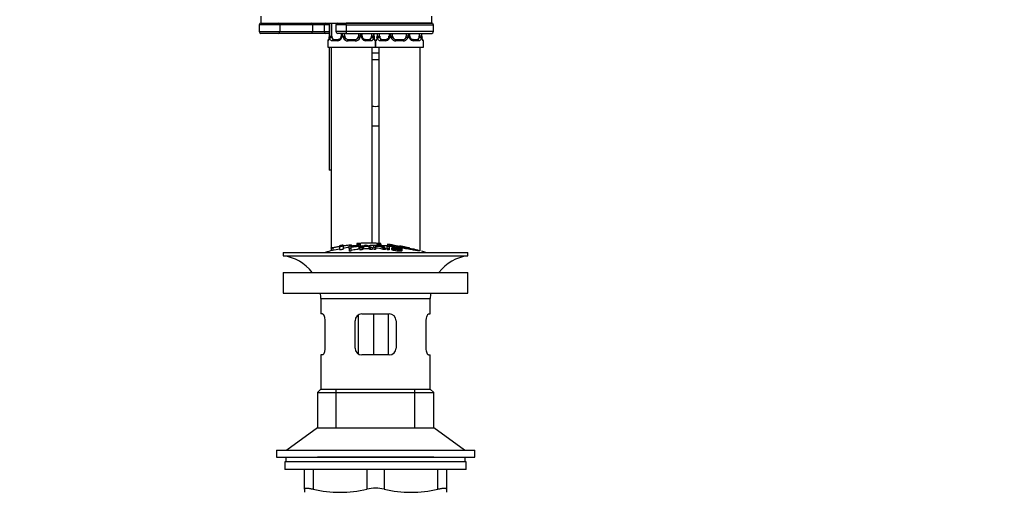
# Paper-space layout 'Layout1' of a CAD drawing. Units: millimetres. Extents: x 0 to 1361, y 0 to 2372.
# Drawn here: x 610 to 898, y 1458 to 1596 of the extents above; entities that cross this region are included whole.
import ezdxf
from ezdxf import colors
from ezdxf.entities.mleader import LeaderData, LeaderLine
from ezdxf.math import Vec2, Vec3

# ---------------------------------------------------------------- set-up
doc = ezdxf.new("R2010")
doc.units = ezdxf.units.MM
doc.layers.add('DV1_Défaut', color=7, linetype='Continuous')
doc.layers.add('Défaut', color=7, linetype='Continuous')

# ---------------------------------------------------------------- blocks, each defined once
blk = doc.blocks.new('_DOT')
at = {"color": 0}
blk.add_line((0, 0), (-1, 0), dxfattribs=at)
at = {"color": 0, "const_width": 0.333}
blk.add_lwpolyline([(-0.1665, 0, 1), (0.1665, 0, 1)], format="xyb", close=True, dxfattribs=at)
blk = doc.blocks.new('SE')
at = {"layer": 'DV1_Défaut', "color": 7, "linetype": 'Continuous'}
for p, q in [((680.72, 1597.35), (680.72, 1595.35)), ((730.72, 1595.35), (730.72, 1597.35)), ((686.28, 1594.85), (680.28, 1594.85)), ((680.28, 1594.85), (680.28, 1592.85)), ((680.28, 1592.85), (686.28, 1592.85)), ((680.72, 1595.35), (730.72, 1595.35)), ((686.28, 1594.85), (686.28, 1592.85)), ((695.84, 1594.85), (686.28, 1594.85)), ((686.28, 1592.85), (695.84, 1592.85)), ((695.84, 1594.85), (695.84, 1592.85)), ((699.22, 1594.85), (695.84, 1594.85)), ((695.84, 1592.85), (699.22, 1592.85)), ((700.75, 1594.85), (699.22, 1594.85)), ((699.22, 1594.85), (699.22, 1592.85)), ((699.22, 1592.85), (700.75, 1592.85)), ((700.75, 1595.35), (700.75, 1591.55)), ((700.78, 1595.35), (700.78, 1591.55)), ((700.89, 1591.55), (700.89, 1595.35)), ((701.5, 1591.55), (701.5, 1595.35)), ((705.72, 1594.85), (702.72, 1594.85)), ((702.72, 1594.85), (702.72, 1592.85)), ((705.72, 1592.85), (702.72, 1592.85)), ((730.72, 1595.35), (705.72, 1595.35)), ((705.72, 1594.85), (705.72, 1595.35)), ((705.72, 1594.85), (705.72, 1592.85)), ((705.72, 1594.85), (731.22, 1594.85)), ((731.22, 1592.85), (705.72, 1592.85)), ((705.72, 1592.85), (705.72, 1592.35)), ((731.22, 1592.85), (731.22, 1594.85)), ((685.78, 1592.35), (680.78, 1592.35)), ((695.59, 1592.35), (685.78, 1592.35)), ((699.72, 1592.35), (695.59, 1592.35)), ((700.75, 1592.35), (699.72, 1592.35)), ((700.38, 1590.15), (700.3, 1590.15)), ((700.3, 1590.15), (700.3, 1588.35)), ((700.72, 1592.35), (700.72, 1591.2)), ((700.74, 1591.55), (700.74, 1591.35)), ((700.75, 1591.55), (700.78, 1591.55)), ((700.89, 1591.55), (701.5, 1591.55)), ((703.15, 1590.15), (701.66, 1590.15)), ((701.98, 1590.55), (703.39, 1590.55)), ((705.72, 1592.35), (703.22, 1592.35)), ((704.24, 1592.35), (704.24, 1591.55)), ((704.48, 1591.55), (704.24, 1591.55)), ((704.48, 1592.35), (704.48, 1591.55)), ((704.76, 1591.55), (704.76, 1592.35)), ((704.76, 1591.55), (705.3, 1591.55)), ((705.3, 1591.55), (705.3, 1592.35)), ((705.72, 1592.35), (730.72, 1592.35)), ((708.36, 1590.15), (706.24, 1590.15)), ((706.3, 1590.55), (708.3, 1590.55)), ((709.3, 1592.35), (709.3, 1591.55)), ((709.84, 1591.55), (709.3, 1591.55)), ((709.84, 1592.35), (709.84, 1591.55)), ((710.11, 1591.55), (710.11, 1592.35)), ((710.11, 1591.55), (710.35, 1591.55)), ((710.35, 1591.55), (710.35, 1592.35)), ((711.2, 1590.55), (712.62, 1590.55)), ((712.94, 1590.15), (711.44, 1590.15)), ((713.1, 1592.35), (713.1, 1591.55)), ((713.71, 1591.55), (713.1, 1591.55)), ((713.71, 1592.35), (713.71, 1591.55)), ((713.82, 1591.55), (713.82, 1592.35)), ((713.85, 1591.55), (713.82, 1591.55)), ((713.85, 1591.55), (713.85, 1592.35)), ((714.22, 1590.15), (714.3, 1590.15)), ((714.3, 1588.35), (714.3, 1590.15)), ((714.3, 1590.15), (714.3, 1588.35)), ((714.3, 1590.15), (714.3, 1588.35)), ((714.3, 1590.15), (714.38, 1590.15)), ((714.3, 1590.15), (714.3, 1588.35)), ((714.3, 1590.15), (714.3, 1588.35)), ((714.3, 1590.15), (714.3, 1588.35)), ((714.74, 1591.55), (714.74, 1591.35)), ((714.75, 1592.35), (714.75, 1591.55)), ((714.75, 1591.55), (714.78, 1591.55)), ((714.78, 1592.35), (714.78, 1591.55)), ((714.89, 1591.55), (714.89, 1592.35)), ((714.89, 1591.55), (715.5, 1591.55)), ((715.5, 1591.55), (715.5, 1592.35)), ((717.15, 1590.15), (715.66, 1590.15)), ((715.98, 1590.55), (717.39, 1590.55)), ((718.24, 1592.35), (718.24, 1591.55)), ((718.48, 1591.55), (718.24, 1591.55)), ((718.48, 1592.35), (718.48, 1591.55)), ((718.76, 1591.55), (718.76, 1592.35)), ((718.76, 1591.55), (719.3, 1591.55)), ((719.3, 1591.55), (719.3, 1592.35)), ((722.36, 1590.15), (720.24, 1590.15)), ((720.3, 1590.55), (722.3, 1590.55)), ((723.3, 1592.35), (723.3, 1591.55)), ((723.84, 1591.55), (723.3, 1591.55)), ((723.84, 1592.35), (723.84, 1591.55)), ((724.11, 1591.55), (724.11, 1592.35)), ((724.11, 1591.55), (724.35, 1591.55)), ((724.35, 1591.55), (724.35, 1592.35)), ((725.2, 1590.55), (726.62, 1590.55)), ((726.94, 1590.15), (725.44, 1590.15)), ((727.1, 1592.35), (727.1, 1591.55)), ((727.71, 1591.55), (727.1, 1591.55)), ((727.71, 1592.35), (727.71, 1591.55)), ((727.82, 1591.55), (727.82, 1592.35)), ((727.85, 1591.55), (727.82, 1591.55)), ((727.85, 1591.55), (727.85, 1592.35)), ((728.22, 1590.15), (728.3, 1590.15)), ((728.3, 1588.35), (728.3, 1590.15)), ((700.3, 1588.35), (714.3, 1588.35)), ((700.72, 1588.35), (700.72, 1552.35)), ((701.3, 1588.35), (701.3, 1529.52)), ((713.3, 1530.96), (713.3, 1588.35)), ((714.3, 1588.35), (728.3, 1588.35)), ((715.3, 1588.35), (715.3, 1530.86)), ((727.3, 1528.7), (727.3, 1588.35)), ((713.3, 1586.62), (715.3, 1586.62)), ((715.3, 1584.62), (713.3, 1584.62)), ((713.3, 1565.26), (715.3, 1565.26)), ((701.3, 1552.35), (700.72, 1552.35)), ((701.3, 1529.52), (701.3, 1528.7)), ((701.8, 1529.67), (701.8, 1528.82)), ((703.8, 1530.21), (703.8, 1530.01)), ((703.8, 1530.01), (703.8, 1529.06)), ((704.8, 1530.17), (704.8, 1530.37)), ((704.8, 1530.17), (704.8, 1529.24)), ((706.54, 1529.38), (706.54, 1530.08)), ((706.54, 1529.38), (706.54, 1528.57)), ((706.8, 1530.47), (706.8, 1530.11)), ((707.05, 1530.07), (707.05, 1529.84)), ((707.05, 1529.76), (707.05, 1529.44)), ((707.05, 1529.44), (707.05, 1528.64)), ((707.3, 1530.16), (707.3, 1530.48)), ((708.8, 1530.83), (708.8, 1530.61)), ((708.8, 1530.61), (708.8, 1530.28)), ((709.49, 1529.41), (709.49, 1530.16)), ((709.72, 1529.64), (711.21, 1530.4)), ((709.72, 1529.64), (709.72, 1528.93)), ((709.8, 1530.89), (709.8, 1530.67)), ((709.8, 1530.67), (709.8, 1529.88)), ((710.69, 1529.93), (710.26, 1529.67)), ((710.26, 1529.67), (710.26, 1528.98)), ((710.69, 1529.93), (710.69, 1529.24)), ((711.47, 1530.35), (711.47, 1530.03)), ((711.76, 1530.41), (713.34, 1529.7)), ((712.31, 1529.95), (712.31, 1529.32)), ((712.76, 1529.71), (712.31, 1529.95)), ((712.76, 1529.71), (712.76, 1529.11)), ((713.34, 1529.7), (713.34, 1529.12)), ((713.76, 1529.69), (713.76, 1530.39)), ((713.76, 1529.69), (713.76, 1529.13)), ((714.27, 1530.31), (714.27, 1530.1)), ((714.27, 1530.02), (714.27, 1529.67)), ((714.27, 1529.67), (714.27, 1529.13)), ((714.8, 1530.67), (714.8, 1530.89)), ((714.8, 1530.67), (714.8, 1530.34)), ((715.8, 1530.61), (715.8, 1530.83)), ((715.8, 1530.61), (715.8, 1530.29)), ((716.52, 1529.53), (716.52, 1529.08)), ((716.85, 1529.61), (716.85, 1530.04)), ((717.16, 1529.47), (717.16, 1529.05)), ((717.74, 1529.42), (717.74, 1530.12)), ((717.74, 1529.42), (717.74, 1529.02)), ((717.8, 1530.63), (717.8, 1530.14)), ((718.25, 1530.06), (718.25, 1529.36)), ((718.25, 1529.36), (718.25, 1528.98)), ((718.98, 1529.52), (718.98, 1529.17)), ((718.98, 1529.52), (719.46, 1529.47)), ((719.12, 1529.79), (719.12, 1529.51)), ((721.3, 1530.12), (721.3, 1529.98)), ((721.45, 1529.41), (721.45, 1529.28)), ((721.94, 1529.32), (721.45, 1529.41)), ((721.8, 1530.02), (721.8, 1529.88)), ((723.8, 1529.6), (723.8, 1529.46)), ((724.3, 1529.36), (724.3, 1529.49)), ((687.3, 1528.25), (741.3, 1528.25)), ((687.3, 1528.25), (687.3, 1527.25)), ((687.3, 1527.25), (741.3, 1527.25)), ((721.94, 1529.32), (721.94, 1529.1)), ((722.05, 1528.78), (722.05, 1529)), ((725.3, 1529.24), (725.3, 1529.15)), ((725.8, 1529.11), (725.8, 1529.03)), ((741.3, 1527.25), (741.3, 1528.25)), ((687.3, 1522.35), (741.3, 1522.35)), ((687.3, 1522.35), (687.3, 1516.35)), ((695.75, 1522.35), (732.85, 1522.35)), ((741.3, 1516.35), (741.3, 1522.35)), ((687.3, 1516.35), (741.3, 1516.35)), ((698.3, 1514.75), (730.3, 1514.75)), ((698.3, 1514.75), (698.3, 1510.25)), ((730.3, 1510.25), (730.3, 1514.75)), ((698.81, 1510.25), (698.3, 1510.25)), ((709.2, 1509.91), (709.2, 1498.61)), ((710.3, 1510.25), (718.3, 1510.25)), ((713.74, 1510.25), (713.74, 1498.25)), ((718.01, 1510.25), (718.01, 1498.25)), ((729.79, 1510.25), (730.3, 1510.25)), ((699.47, 1508.25), (699.47, 1500.25)), ((708.3, 1500.25), (708.3, 1508.25)), ((720.3, 1508.25), (720.3, 1500.25)), ((729.13, 1500.25), (729.13, 1508.25)), ((698.81, 1498.25), (698.3, 1498.25)), ((698.3, 1498.25), (698.3, 1488.25)), ((718.3, 1498.25), (710.3, 1498.25)), ((729.79, 1498.25), (730.3, 1498.25)), ((730.3, 1488.25), (730.3, 1498.25)), ((698.3, 1488.25), (697.3, 1487.25)), ((697.3, 1487.25), (731.3, 1487.25)), ((697.3, 1487.25), (697.3, 1476.9)), ((698.3, 1488.25), (730.3, 1488.25)), ((702.8, 1476.9), (702.8, 1488.25)), ((725.8, 1476.9), (725.8, 1488.25)), ((731.3, 1487.25), (730.3, 1488.25)), ((731.3, 1476.9), (731.3, 1487.25)), ((697.3, 1476.9), (688.3, 1470.35)), ((697.3, 1476.9), (731.3, 1476.9)), ((740.3, 1470.35), (731.3, 1476.9)), ((685.3, 1470.35), (743.3, 1470.35)), ((685.3, 1470.35), (685.3, 1468.35)), ((743.3, 1468.35), (743.3, 1470.35)), ((685.3, 1468.35), (743.3, 1468.35)), ((740.8, 1466.95), (687.8, 1466.95)), ((687.8, 1466.95), (687.8, 1464.75)), ((688.05, 1468.35), (688.05, 1466.95)), ((731.3, 1468.35), (697.3, 1468.35)), ((731.3, 1466.95), (697.3, 1466.95)), ((740.55, 1466.95), (740.55, 1468.35)), ((740.8, 1464.75), (740.8, 1466.95)), ((740.8, 1464.75), (687.8, 1464.75)), ((693.55, 1458.99), (693.55, 1464.75)), ((696.05, 1464.75), (696.05, 1458.99)), ((711.8, 1458.99), (711.8, 1464.75)), ((716.8, 1464.75), (716.8, 1458.99)), ((732.55, 1458.99), (732.55, 1464.75)), ((735.05, 1464.75), (735.05, 1458.99)), ((693.55, 1458.99), (693.55, 1458.04)), ((735.05, 1458.99), (735.05, 1458.04))]:
    blk.add_line(p, q, dxfattribs=at)
for centre, radius, start, end in [((680.78, 1594.85), 0.5, 90, 180), ((680.78, 1592.85), 0.5, 180, 270), ((699.72, 1594.85), 0.5, 90, 180), ((699.72, 1592.85), 0.5, 180, 270), ((703.22, 1594.85), 0.5, 90, 180), ((703.22, 1592.85), 0.5, 180, 270), ((730.72, 1594.85), 0.5, 0, 90), ((730.72, 1592.85), 0.5, 270, 0), ((700.7, 1590.15), 0.4, 109.7643, 180), ((695.04, 1591.86), 5.72, 351.5415, 354.8877), ((697.43, 1591.55), 3.35, 349.7304, 0.1284), ((703.66, 1591.54), 2.78, 179.628, 192.1955), ((703.09, 1591.54), 1.39, 272.6748, 334.853), ((703.53, 1591.48), 0.704, 329.8288, 6.3688), ((703.11, 1591.55), 1.38, 334.0799, 0.1199), ((706.09, 1591.55), 1.34, 179.817, 206.6505), ((706.22, 1591.65), 1.49, 207.8747, 270.7097), ((706.3, 1591.55), 1, 180, 205.5833), ((706.3, 1591.55), 1, 205.5833, 270), ((708.3, 1591.55), 1, 270, 334.4167), ((708.38, 1591.65), 1.49, 269.2905, 332.1251), ((708.3, 1591.55), 1, 334.4167, 0), ((708.5, 1591.55), 1.34, 333.3511, 0.1815), ((711.49, 1591.55), 1.38, 179.8791, 205.9211), ((711.5, 1591.54), 1.39, 205.1473, 267.3249), ((711, 1591.46), 0.645, 171.6947, 211.6739), ((711.28, 1591.44), 0.89, 201.1725, 264.8914), ((710.93, 1591.54), 2.78, 347.8078, 0.3687), ((717.17, 1591.55), 3.35, 179.8705, 190.2708), ((716.24, 1591.46), 2.39, 177.8328, 190.6999), ((713.9, 1590.15), 0.4, 0, 70.7042), ((714.7, 1590.15), 0.4, 109.7643, 180), ((709.04, 1591.86), 5.72, 351.5415, 354.8877), ((711.43, 1591.55), 3.35, 349.7304, 0.1284), ((717.66, 1591.54), 2.78, 179.628, 192.1955), ((717.09, 1591.54), 1.39, 272.6748, 334.853), ((717.53, 1591.48), 0.704, 329.8288, 6.3688), ((717.11, 1591.55), 1.38, 334.0799, 0.1199), ((720.09, 1591.55), 1.34, 179.817, 206.6505), ((720.22, 1591.65), 1.49, 207.8747, 270.7097), ((720.3, 1591.55), 1, 180, 205.5833), ((720.3, 1591.55), 1, 205.5833, 270), ((722.3, 1591.55), 1, 270, 334.4167), ((722.38, 1591.65), 1.49, 269.2905, 332.1251), ((722.3, 1591.55), 1, 334.4167, 0), ((722.5, 1591.55), 1.34, 333.3511, 0.1815), ((725.49, 1591.55), 1.38, 179.8791, 205.9211), ((725.5, 1591.54), 1.39, 205.1473, 267.3249), ((725, 1591.46), 0.645, 171.6947, 211.6739), ((725.28, 1591.44), 0.89, 201.1725, 264.8914), ((724.93, 1591.54), 2.78, 347.8078, 0.3687), ((731.17, 1591.55), 3.35, 179.8705, 190.2708), ((730.24, 1591.46), 2.39, 177.8328, 190.6999), ((727.9, 1590.15), 0.4, 0, 70.7042), ((714.3, 1584.16), 13.17, 265.6004, 274.404), ((713.02, 1476.03), 54.96, 98.6067, 99.6621), ((703.85, 1532.87), 2.86, 268.887, 289.2546), ((714.3, 1475.19), 55.06, 98.1068, 99.9353), ((713.02, 1476.03), 54.96, 90.7547, 94.4079), ((709.13, 1533.26), 2.67, 262.7603, 284.3658), ((714.3, 1475.19), 55.06, 93.8419, 94.6881), ((714.3, 1475.19), 55.06, 92.9419, 93.2704), ((697.98, 1500.12), 33.1, 64.6522, 65.9503), ((711.57, 1476.03), 54.96, 85.5922, 89.2453), ((714.3, 1475.19), 55.06, 90.5641, 92.0583), ((714.53, 1525.76), 4.27, 62.1176, 93.5017), ((714.67, 1524.85), 4.62, 66.3551, 94.9895), ((715.46, 1533.27), 2.68, 255.6519, 277.222), ((714.93, 1525.17), 4.85, 62.6353, 80.2025), ((714.3, 1475.19), 55.06, 86.3555, 87.6229), ((1639.23, 5903.71), 4469.09, 258.10151, 258.2244), ((711.57, 1476.03), 54.96, 82.3892, 83.4882), ((685.7, 1514.75), 12.6, 37.0898, 82.6956), ((714.3, 1475.19), 55.06, 100.9935, 105.4901), ((703.75, 1532.09), 3.04, 270.8564, 290.1435), ((714.3, 1475.19), 53.94, 97.7201, 98.2679), ((714.3, 1475.19), 53.94, 94.2884, 94.8654), ((714.3, 1475.19), 54.16, 92.1002, 93.8208), ((714.3, 1475.19), 53.94, 91.0133, 91.6332), ((714.3, 1475.19), 53.94, 90.0323, 90.5748), ((714.3, 1475.19), 53.94, 86.9559, 87.6358), ((714.3, 1475.19), 53.94, 85.7987, 86.344), ((714.3, 1475.19), 55.06, 74.5099, 75.8359), ((742.9, 1514.75), 12.6, 97.3044, 142.9102), ((685.7, 1514.75), 12.6, 0, 7.294), ((742.9, 1514.75), 12.6, 172.706, 180), ((710.3, 1508.25), 2, 90, 180), ((718.3, 1508.25), 2, 0, 90), ((710.3, 1500.25), 2, 180, 270), ((718.3, 1500.25), 2, 270, 0), ((703.92, 1491.25), 33.21, 256.2825, 283.7175), ((714.3, 1447.42), 11.83, 77.8006, 102.1994), ((724.67, 1491.25), 33.21, 256.2825, 283.7175)]:
    blk.add_arc(centre, radius, start, end, dxfattribs=at)
for centre, major_axis, ratio, start_param, end_param in [((685.78, 1594.85), (0, 0.5), 0.997319, 4.712389, 6.283185), ((685.78, 1592.85), (0, -0.5), 0.997319, 0, 1.570796), ((695.59, 1594.85), (0, 0.5), 0.506811, 4.712389, 6.283185), ((695.59, 1592.85), (0, -0.5), 0.506811, 0, 1.570796), ((700.77, 1590.15), (0, -0.4), 0.988455, 3.807018, 4.712389), ((701.1, 1590.95), (0.394, -0.069), 0.426558, 3.128751, 3.530367), ((701.31, 1590.95), (-0.391, -0.084), 0.411702, 3.916772, 5.801948), ((702.21, 1591.55), (0, -1), 0.707107, 4.712389, 5.158902), ((702.21, 1591.55), (0, -1), 0.707107, 5.158902, 6.283185), ((701.98, 1590.15), (0, -0.4), 0.806081, 3.141593, 4.712389), ((703.39, 1590.15), (0, -0.4), 0.591806, 3.141593, 4.712389), ((704.51, 1590.95), (0.363, -0.168), 0.191543, 3.139364, 4.319431), ((704.51, 1590.95), (0.363, -0.168), 0.191543, 3.117596, 3.139364), ((705.03, 1590.95), (-0.361, -0.173), 0.155676, 3.141593, 5.026769), ((706.3, 1590.15), (0, -0.4), 0.151515, 3.141593, 4.712389), ((708.3, 1590.15), (0, -0.4), 0.151515, 1.570796, 3.141593), ((709.56, 1590.95), (0.361, -0.173), 0.155676, 1.256416, 3.141593), ((710.08, 1590.95), (-0.363, -0.168), 0.191543, 1.963754, 3.156285), ((711.2, 1590.15), (0, -0.4), 0.591806, 1.570796, 3.141593), ((712.39, 1591.55), (0, 1), 0.707107, 3.141593, 4.265876), ((712.62, 1590.15), (0, -0.4), 0.806081, 1.570796, 3.141593), ((712.39, 1591.55), (0, 1), 0.707107, 4.265876, 4.712389), ((713.28, 1590.95), (0.391, -0.084), 0.411702, 0.481237, 2.366414), ((713.5, 1590.95), (-0.394, -0.069), 0.426558, 2.752818, 3.147287), ((713.82, 1590.15), (0, -0.4), 0.988455, 1.570796, 2.479579), ((714.77, 1590.15), (0, -0.4), 0.988455, 3.807018, 4.712389), ((715.1, 1590.95), (0.394, -0.069), 0.426558, 3.128751, 3.530367), ((715.31, 1590.95), (-0.391, -0.084), 0.411702, 3.916772, 5.801948), ((716.21, 1591.55), (0, -1), 0.707107, 4.712389, 5.158902), ((716.21, 1591.55), (0, -1), 0.707107, 5.158902, 6.283185), ((715.98, 1590.15), (0, -0.4), 0.806081, 3.141593, 4.712389), ((717.39, 1590.15), (0, -0.4), 0.591806, 3.141593, 4.712389), ((718.51, 1590.95), (0.363, -0.168), 0.191543, 3.139364, 4.319431), ((718.51, 1590.95), (0.363, -0.168), 0.191543, 3.117596, 3.139364), ((719.03, 1590.95), (-0.361, -0.173), 0.155676, 3.141593, 5.026769), ((720.3, 1590.15), (0, -0.4), 0.151515, 3.141593, 4.712389), ((722.3, 1590.15), (0, -0.4), 0.151515, 1.570796, 3.141593), ((723.56, 1590.95), (0.361, -0.173), 0.155676, 1.256416, 3.141593), ((724.08, 1590.95), (-0.363, -0.168), 0.191543, 1.963754, 3.156285), ((725.2, 1590.15), (0, -0.4), 0.591806, 1.570796, 3.141593), ((726.39, 1591.55), (0, 1), 0.707107, 3.141593, 4.265876), ((726.62, 1590.15), (0, -0.4), 0.806081, 1.570796, 3.141593), ((726.39, 1591.55), (0, -1), 0.707107, 1.124283, 1.570796), ((727.28, 1590.95), (0.391, -0.084), 0.411702, 0.481237, 2.366414), ((727.5, 1590.95), (-0.394, -0.069), 0.426558, 2.752818, 3.147287), ((727.82, 1590.15), (0, -0.4), 0.988455, 1.570796, 2.479579), ((714.28, 1475.19), (0, 55.06), 0.34039, 0.192557, 0.215656), ((709.26, 1475.19), (0, 54.8), 0.357109, -0.179657, -0.15645)]:
    blk.add_ellipse(centre, major_axis=major_axis, ratio=ratio, start_param=start_param, end_param=end_param, dxfattribs=at)
for points, knots in [([(700.72, 1590.95), (700.7, 1590.83), (700.67, 1590.72), (700.61, 1590.52), (700.58, 1590.43), (700.51, 1590.3), (700.48, 1590.24), (700.43, 1590.17), (700.4, 1590.15), (700.38, 1590.15)], [0, 0, 0, 0, 0.25, 0.25, 0.5, 0.5, 0.75, 0.75, 1, 1, 1, 1]), ([(700.7, 1591.02), (700.7, 1591.01), (700.69, 1590.9), (700.63, 1590.7), (700.56, 1590.52), (700.53, 1590.45), (700.52, 1590.45), (700.52, 1590.45)], [0, 0, 0, 0, 0.016069, 0.375427, 0.70413, 0.934629, 1, 1, 1, 1]), ([(701.66, 1590.15), (701.57, 1590.15), (701.49, 1590.17), (701.35, 1590.24), (701.28, 1590.3), (701.16, 1590.43), (701.11, 1590.52), (701.02, 1590.71), (700.98, 1590.83), (700.95, 1590.95)], [0, 0, 0, 0, 0.25, 0.25, 0.5, 0.5, 0.75, 0.75, 1, 1, 1, 1]), ([(701.57, 1591.12), (701.58, 1591.04), (701.6, 1590.96), (701.65, 1590.82), (701.68, 1590.76), (701.78, 1590.61), (701.87, 1590.55), (701.98, 1590.55)], [0, 0, 0, 0, 0.25, 0.25, 0.5, 0.5, 1, 1, 1, 1]), ([(704.15, 1591.12), (704.15, 1591.11), (704.11, 1591.01), (703.95, 1590.81), (703.71, 1590.62), (703.5, 1590.54), (703.41, 1590.56), (703.39, 1590.56)], [0, 0, 0, 0, 0.011686, 0.310071, 0.617972, 0.929215, 1, 1, 1, 1]), ([(712.62, 1590.55), (712.67, 1590.55), (712.72, 1590.57), (712.81, 1590.62), (712.85, 1590.66), (712.95, 1590.81), (713, 1590.95), (713.03, 1591.12)], [0, 0, 0, 0, 0.25, 0.25, 0.5, 0.5, 1, 1, 1, 1]), ([(713.64, 1590.95), (713.62, 1590.83), (713.58, 1590.72), (713.49, 1590.52), (713.44, 1590.43), (713.32, 1590.3), (713.25, 1590.24), (713.1, 1590.17), (713.02, 1590.15), (712.94, 1590.15)], [0, 0, 0, 0, 0.25, 0.25, 0.5, 0.5, 0.75, 0.75, 1, 1, 1, 1]), ([(714.22, 1590.15), (714.2, 1590.15), (714.17, 1590.17), (714.11, 1590.24), (714.08, 1590.3), (714.02, 1590.43), (713.99, 1590.52), (713.92, 1590.71), (713.9, 1590.83), (713.87, 1590.95)], [0, 0, 0, 0, 0.25, 0.25, 0.5, 0.5, 0.75, 0.75, 1, 1, 1, 1]), ([(714.07, 1590.45), (714.07, 1590.45), (714.06, 1590.46), (714.02, 1590.54), (713.96, 1590.71), (713.91, 1590.9), (713.89, 1591.01), (713.89, 1591.02)], [0, 0, 0, 0, 0.1251462, 0.3299392, 0.6347176, 0.984514, 1, 1, 1, 1]), ([(714.72, 1590.95), (714.7, 1590.83), (714.67, 1590.72), (714.61, 1590.52), (714.58, 1590.43), (714.51, 1590.3), (714.48, 1590.24), (714.43, 1590.17), (714.4, 1590.15), (714.38, 1590.15)], [0, 0, 0, 0, 0.25, 0.25, 0.5, 0.5, 0.75, 0.75, 1, 1, 1, 1]), ([(714.7, 1591.02), (714.7, 1591.01), (714.69, 1590.9), (714.63, 1590.7), (714.56, 1590.52), (714.53, 1590.45), (714.52, 1590.45), (714.52, 1590.45)], [0, 0, 0, 0, 0.016069, 0.3754272, 0.7041299, 0.9346288, 1, 1, 1, 1]), ([(715.66, 1590.15), (715.57, 1590.15), (715.49, 1590.17), (715.35, 1590.24), (715.28, 1590.3), (715.16, 1590.43), (715.11, 1590.52), (715.02, 1590.71), (714.98, 1590.83), (714.95, 1590.95)], [0, 0, 0, 0, 0.25, 0.25, 0.5, 0.5, 0.75, 0.75, 1, 1, 1, 1]), ([(715.57, 1591.12), (715.58, 1591.04), (715.6, 1590.96), (715.65, 1590.82), (715.68, 1590.76), (715.78, 1590.61), (715.87, 1590.55), (715.98, 1590.55)], [0, 0, 0, 0, 0.25, 0.25, 0.5, 0.5, 1, 1, 1, 1]), ([(718.15, 1591.12), (718.15, 1591.11), (718.11, 1591.01), (717.95, 1590.81), (717.71, 1590.62), (717.5, 1590.54), (717.41, 1590.56), (717.39, 1590.56)], [0, 0, 0, 0, 0.011686, 0.310071, 0.617972, 0.929215, 1, 1, 1, 1]), ([(726.62, 1590.55), (726.67, 1590.55), (726.72, 1590.57), (726.81, 1590.62), (726.85, 1590.66), (726.95, 1590.81), (727, 1590.95), (727.03, 1591.12)], [0, 0, 0, 0, 0.25, 0.25, 0.5, 0.5, 1, 1, 1, 1]), ([(727.64, 1590.95), (727.62, 1590.83), (727.58, 1590.72), (727.49, 1590.52), (727.44, 1590.43), (727.32, 1590.3), (727.25, 1590.24), (727.1, 1590.17), (727.02, 1590.15), (726.94, 1590.15)], [0, 0, 0, 0, 0.25, 0.25, 0.5, 0.5, 0.75, 0.75, 1, 1, 1, 1]), ([(728.22, 1590.15), (728.2, 1590.15), (728.17, 1590.17), (728.11, 1590.24), (728.08, 1590.3), (728.02, 1590.43), (727.99, 1590.52), (727.92, 1590.71), (727.9, 1590.83), (727.87, 1590.95)], [0, 0, 0, 0, 0.25, 0.25, 0.5, 0.5, 0.75, 0.75, 1, 1, 1, 1]), ([(728.07, 1590.45), (728.07, 1590.45), (728.06, 1590.46), (728.02, 1590.54), (727.96, 1590.71), (727.91, 1590.9), (727.89, 1591.01), (727.89, 1591.02)], [0, 0, 0, 0, 0.125146, 0.329939, 0.634718, 0.984514, 1, 1, 1, 1]), ([(701.3, 1529.52), (701.3, 1529.52), (701.3, 1529.53), (701.3, 1529.53), (701.31, 1529.53), (701.32, 1529.54), (701.34, 1529.55), (701.37, 1529.56), (701.4, 1529.57), (701.44, 1529.58), (701.48, 1529.59), (701.52, 1529.61), (701.57, 1529.62), (701.63, 1529.63), (701.68, 1529.65), (701.74, 1529.66), (701.76, 1529.66), (701.78, 1529.67), (701.8, 1529.67)], [0, 0, 0, 0, 0.066899, 0.066899, 0.066899, 0.274504, 0.274504, 0.274504, 0.486421, 0.486421, 0.486421, 0.703534, 0.703534, 0.703534, 0.924552, 0.924552, 0.924552, 1, 1, 1, 1]), ([(701.8, 1529.67), (702.13, 1529.74), (702.46, 1529.81), (703.13, 1529.93), (703.46, 1529.99), (703.8, 1530.05)], [0, 0, 0, 0, 0.5, 0.5, 1, 1, 1, 1]), ([(704.8, 1530.21), (705.13, 1530.26), (705.46, 1530.3), (706.13, 1530.39), (706.46, 1530.43), (706.8, 1530.47)], [0, 0, 0, 0, 0.5, 0.5, 1, 1, 1, 1]), ([(706.54, 1530.08), (707.1, 1530.15), (707.66, 1530.2), (708.51, 1530.27), (708.8, 1530.29), (709.28, 1530.27), (709.43, 1530.24), (709.52, 1530.16), (709.48, 1530.1), (709.22, 1530), (708.99, 1529.95), (708.46, 1529.89), (708.17, 1529.86), (707.61, 1529.81), (707.33, 1529.79), (707.05, 1529.76)], [0, 0, 0, 0, 0.25, 0.25, 0.375, 0.375, 0.5, 0.5, 0.625, 0.625, 0.75, 0.75, 0.875, 0.875, 1, 1, 1, 1]), ([(707.05, 1529.44), (706.97, 1529.43), (706.88, 1529.42), (706.71, 1529.4), (706.63, 1529.39), (706.54, 1529.38)], [0, 0, 0, 0, 0.5, 0.5, 1, 1, 1, 1]), ([(706.8, 1530.47), (706.85, 1530.48), (706.91, 1530.48), (706.96, 1530.49), (707.02, 1530.49), (707.07, 1530.49), (707.11, 1530.49), (707.15, 1530.5), (707.19, 1530.5), (707.22, 1530.5), (707.25, 1530.49), (707.27, 1530.49), (707.28, 1530.49), (707.29, 1530.49), (707.3, 1530.48), (707.3, 1530.48)], [0, 0, 0, 0, 0.214129, 0.214129, 0.214129, 0.428613, 0.428613, 0.428613, 0.641671, 0.641671, 0.641671, 0.853755, 0.853755, 0.853755, 1, 1, 1, 1]), ([(707.05, 1529.84), (707.41, 1529.88), (707.77, 1529.91), (708.13, 1529.94), (708.26, 1529.95), (708.39, 1529.97), (708.52, 1529.98), (708.58, 1529.99), (708.65, 1530), (708.71, 1530.01), (708.77, 1530.02), (708.82, 1530.04), (708.86, 1530.05), (708.89, 1530.06), (708.92, 1530.07), (708.94, 1530.08), (708.96, 1530.1), (708.97, 1530.12), (708.97, 1530.13), (708.96, 1530.15), (708.95, 1530.16), (708.92, 1530.17), (708.89, 1530.18), (708.84, 1530.19), (708.78, 1530.19), (708.73, 1530.2), (708.67, 1530.2), (708.61, 1530.2), (708.55, 1530.2), (708.49, 1530.2), (708.43, 1530.19), (708.15, 1530.18), (707.88, 1530.15), (707.6, 1530.13), (707.42, 1530.11), (707.23, 1530.09), (707.05, 1530.07)], [0, 0, 0, 0, 0.231109, 0.231109, 0.231109, 0.315599, 0.315599, 0.315599, 0.361452, 0.361452, 0.361452, 0.407997, 0.407997, 0.407997, 0.449279, 0.449279, 0.449279, 0.510802, 0.510802, 0.510802, 0.56375, 0.56375, 0.56375, 0.617294, 0.617294, 0.617294, 0.663481, 0.663481, 0.663481, 0.70395, 0.70395, 0.70395, 0.882069, 0.882069, 0.882069, 1, 1, 1, 1]), ([(707.05, 1528.94), (707.38, 1528.98), (707.92, 1529.05), (708.65, 1529.14), (709.13, 1529.23), (709.35, 1529.29), (709.47, 1529.36), (709.49, 1529.39), (709.49, 1529.41)], [0, 0, 0, 0, 0.284415, 0.563795, 0.67778, 0.792248, 0.905297, 1, 1, 1, 1]), ([(709.49, 1529.82), (709.49, 1529.82), (709.55, 1529.83), (709.64, 1529.84), (709.75, 1529.86), (709.79, 1529.88), (709.8, 1529.88), (709.8, 1529.88)], [0, 0, 0, 0, 0.003918, 0.292869, 0.583141, 0.873406, 1, 1, 1, 1]), ([(710.26, 1529.67), (710.17, 1529.67), (710.08, 1529.66), (709.9, 1529.65), (709.81, 1529.65), (709.72, 1529.64)], [0, 0, 0, 0, 0.5, 0.5, 1, 1, 1, 1]), ([(714.8, 1530.89), (714.38, 1530.92), (713.97, 1530.93), (713.13, 1530.96), (712.72, 1530.97), (711.88, 1530.97), (711.46, 1530.96), (710.63, 1530.93), (710.21, 1530.92), (709.8, 1530.89)], [0, 0, 0, 0, 0.25, 0.25, 0.5, 0.5, 0.75, 0.75, 1, 1, 1, 1]), ([(712.31, 1529.95), (712.04, 1529.95), (711.77, 1529.95), (711.23, 1529.94), (710.96, 1529.94), (710.69, 1529.93)], [0, 0, 0, 0, 0.5, 0.5, 1, 1, 1, 1]), ([(711.47, 1530.35), (711.44, 1530.32), (711.4, 1530.3), (711.3, 1530.24), (711.24, 1530.22), (711.07, 1530.13), (710.95, 1530.07), (710.83, 1530.01)], [0, 0, 0, 0, 0.25, 0.25, 0.5, 0.5, 1, 1, 1, 1]), ([(710.83, 1530.01), (711.05, 1530.02), (711.27, 1530.02), (711.71, 1530.03), (711.93, 1530.03), (712.15, 1530.03)], [0, 0, 0, 0, 0.5, 0.5, 1, 1, 1, 1]), ([(711.21, 1530.4), (711.3, 1530.41), (711.39, 1530.41), (711.58, 1530.41), (711.67, 1530.41), (711.76, 1530.41)], [0, 0, 0, 0, 0.5, 0.5, 1, 1, 1, 1]), ([(713.34, 1529.7), (713.25, 1529.7), (713.15, 1529.7), (712.95, 1529.71), (712.86, 1529.71), (712.76, 1529.71)], [0, 0, 0, 0, 0.5, 0.5, 1, 1, 1, 1]), ([(713.76, 1530.39), (714.37, 1530.38), (714.99, 1530.35), (715.6, 1530.3), (715.76, 1530.29), (715.92, 1530.28), (716.07, 1530.26), (716.18, 1530.25), (716.28, 1530.24), (716.38, 1530.22), (716.47, 1530.21), (716.55, 1530.19), (716.62, 1530.17), (716.69, 1530.15), (716.75, 1530.13), (716.79, 1530.11), (716.83, 1530.08), (716.85, 1530.06), (716.85, 1530.04), (716.85, 1530.02), (716.83, 1530), (716.78, 1529.99), (716.74, 1529.97), (716.67, 1529.96), (716.59, 1529.95), (716.52, 1529.94), (716.43, 1529.94), (716.33, 1529.94), (716.2, 1529.93), (716.04, 1529.94), (715.89, 1529.94), (715.84, 1529.94), (715.8, 1529.94), (715.76, 1529.95)], [0, 0, 0, 0, 0.340399, 0.340399, 0.340399, 0.428735, 0.428735, 0.428735, 0.488921, 0.488921, 0.488921, 0.549857, 0.549857, 0.549857, 0.619166, 0.619166, 0.619166, 0.688802, 0.688802, 0.688802, 0.760928, 0.760928, 0.760928, 0.828185, 0.828185, 0.828185, 0.887967, 0.887967, 0.887967, 0.976276, 0.976276, 0.976276, 1, 1, 1, 1]), ([(714.27, 1529.67), (714.18, 1529.67), (714.1, 1529.68), (713.93, 1529.68), (713.84, 1529.69), (713.76, 1529.69)], [0, 0, 0, 0, 0.5, 0.5, 1, 1, 1, 1]), ([(714.27, 1530.1), (714.68, 1530.08), (715.08, 1530.06), (715.49, 1530.04), (715.61, 1530.03), (715.72, 1530.03), (715.83, 1530.02), (715.91, 1530.02), (715.98, 1530.02), (716.04, 1530.02), (716.09, 1530.02), (716.14, 1530.03), (716.18, 1530.03), (716.22, 1530.04), (716.25, 1530.04), (716.28, 1530.05), (716.3, 1530.06), (716.32, 1530.07), (716.32, 1530.08), (716.33, 1530.09), (716.32, 1530.11), (716.3, 1530.12), (716.28, 1530.13), (716.25, 1530.14), (716.21, 1530.16), (716.17, 1530.17), (716.12, 1530.18), (716.07, 1530.19), (716.01, 1530.2), (715.95, 1530.21), (715.89, 1530.21), (715.77, 1530.23), (715.64, 1530.24), (715.51, 1530.25), (715.1, 1530.27), (714.68, 1530.3), (714.27, 1530.31)], [0, 0, 0, 0, 0.253281, 0.253281, 0.253281, 0.325224, 0.325224, 0.325224, 0.37194, 0.37194, 0.37194, 0.410177, 0.410177, 0.410177, 0.448282, 0.448282, 0.448282, 0.491287, 0.491287, 0.491287, 0.535371, 0.535371, 0.535371, 0.582029, 0.582029, 0.582029, 0.621941, 0.621941, 0.621941, 0.663591, 0.663591, 0.663591, 0.743208, 0.743208, 0.743208, 1, 1, 1, 1]), ([(717.16, 1529.47), (717.06, 1529.49), (716.95, 1529.5), (716.74, 1529.51), (716.63, 1529.52), (716.52, 1529.53)], [0, 0, 0, 0, 0.5, 0.5, 1, 1, 1, 1]), ([(717.74, 1530.12), (717.82, 1530.11), (717.91, 1530.1), (718.08, 1530.08), (718.16, 1530.07), (718.25, 1530.06)], [0, 0, 0, 0, 0.5, 0.5, 1, 1, 1, 1]), ([(718.25, 1529.36), (718.16, 1529.37), (718.08, 1529.38), (717.91, 1529.4), (717.82, 1529.41), (717.74, 1529.42)], [0, 0, 0, 0, 0.5, 0.5, 1, 1, 1, 1]), ([(719.63, 1529.86), (719.59, 1529.86), (719.34, 1529.9), (718.9, 1529.97), (718.26, 1530.07), (717.85, 1530.13), (717.79, 1530.14), (717.8, 1530.14)], [0, 0, 0, 0, 0.034381, 0.220445, 0.406499, 0.77297, 1, 1, 1, 1]), ([(726.67, 1528.86), (726.45, 1528.91), (725.93, 1529.02), (724.52, 1529.31), (723.65, 1529.49), (721.89, 1529.86), (721.03, 1530.04), (719.63, 1530.33), (719.12, 1530.44), (718.84, 1530.5), (718.8, 1530.51), (718.8, 1530.51)], [0, 0, 0, 0, 0.229632, 0.229632, 0.459263, 0.459263, 0.688895, 0.688895, 0.918526, 0.918526, 1, 1, 1, 1]), ([(721.45, 1529.41), (721.42, 1529.45), (721.34, 1529.49), (721.01, 1529.59), (720.78, 1529.64), (720.35, 1529.71), (720.13, 1529.74), (719.74, 1529.77), (719.6, 1529.76), (719.63, 1529.7), (719.68, 1529.68), (719.83, 1529.63), (719.94, 1529.61), (720.24, 1529.55), (720.45, 1529.5), (721.07, 1529.37), (721.52, 1529.28), (722.09, 1529.06), (722.13, 1528.95), (721.68, 1528.88), (721.24, 1528.91), (720.38, 1529.04), (719.93, 1529.12), (719.21, 1529.32), (718.99, 1529.44), (718.98, 1529.52)], [0, 0, 0, 0, 0.0625, 0.0625, 0.125, 0.125, 0.1875, 0.1875, 0.25, 0.25, 0.28125, 0.28125, 0.3125, 0.3125, 0.375, 0.375, 0.5, 0.5, 0.625, 0.625, 0.75, 0.75, 0.875, 0.875, 1, 1, 1, 1]), ([(719.46, 1529.47), (719.49, 1529.42), (719.55, 1529.37), (719.85, 1529.26), (720.05, 1529.22), (720.47, 1529.13), (720.68, 1529.09), (721.11, 1529.04), (721.33, 1529.02), (721.58, 1529.04), (721.6, 1529.09), (721.37, 1529.2), (721.15, 1529.26), (720.54, 1529.39), (720.1, 1529.47), (719.53, 1529.61), (719.35, 1529.66), (719.14, 1529.75), (719.1, 1529.79), (719.17, 1529.85), (719.28, 1529.87), (719.6, 1529.86), (719.81, 1529.85), (720.44, 1529.77), (720.89, 1529.69), (721.66, 1529.5), (721.92, 1529.39), (721.94, 1529.32)], [0, 0, 0, 0, 0.0625, 0.0625, 0.125, 0.125, 0.1875, 0.1875, 0.25, 0.25, 0.3125, 0.3125, 0.375, 0.375, 0.5, 0.5, 0.5625, 0.5625, 0.625, 0.625, 0.6875, 0.6875, 0.75, 0.75, 0.875, 0.875, 1, 1, 1, 1]), ([(727.13, 1528.68), (727.06, 1528.69), (726.73, 1528.74), (725.83, 1528.89), (724.33, 1529.12), (722.91, 1529.35), (721.86, 1529.51), (721.39, 1529.58), (721.2, 1529.61)], [0, 0, 0, 0, 0.053867, 0.295291, 0.539437, 0.786398, 0.911153, 1, 1, 1, 1]), ([(721.8, 1530.03), (721.74, 1530.04), (721.68, 1530.05), (721.63, 1530.06), (721.58, 1530.07), (721.53, 1530.08), (721.48, 1530.09), (721.44, 1530.1), (721.4, 1530.1), (721.37, 1530.11), (721.34, 1530.11), (721.32, 1530.12), (721.31, 1530.12), (721.3, 1530.12), (721.29, 1530.12), (721.3, 1530.12), (721.31, 1530.12), (721.32, 1530.11), (721.35, 1530.11), (721.37, 1530.1), (721.41, 1530.1), (721.45, 1530.09), (721.48, 1530.08), (721.53, 1530.07), (721.58, 1530.06), (721.63, 1530.05), (721.69, 1530.04), (721.74, 1530.03), (721.76, 1530.03), (721.78, 1530.02), (721.8, 1530.02)], [0, 0, 0, 0, 0.109566, 0.109566, 0.109566, 0.219322, 0.219322, 0.219322, 0.328068, 0.328068, 0.328068, 0.434913, 0.434913, 0.434913, 0.540141, 0.540141, 0.540141, 0.64474, 0.64474, 0.64474, 0.749931, 0.749931, 0.749931, 0.856666, 0.856666, 0.856666, 0.965256, 0.965256, 0.965256, 1, 1, 1, 1]), ([(723.8, 1529.61), (723.47, 1529.69), (723.13, 1529.76), (722.47, 1529.9), (722.13, 1529.97), (721.8, 1530.03)], [0, 0, 0, 0, 0.5, 0.5, 1, 1, 1, 1]), ([(721.8, 1530.02), (722.13, 1529.96), (722.47, 1529.89), (723.13, 1529.75), (723.47, 1529.68), (723.8, 1529.6)], [0, 0, 0, 0, 0.5, 0.5, 1, 1, 1, 1]), ([(723.8, 1529.6), (723.85, 1529.59), (723.91, 1529.58), (723.97, 1529.56), (724.02, 1529.55), (724.07, 1529.54), (724.12, 1529.53), (724.16, 1529.52), (724.2, 1529.51), (724.23, 1529.51), (724.26, 1529.5), (724.28, 1529.5), (724.29, 1529.49), (724.3, 1529.49), (724.3, 1529.49), (724.29, 1529.49), (724.29, 1529.5), (724.27, 1529.5), (724.25, 1529.51), (724.22, 1529.51), (724.19, 1529.52), (724.15, 1529.53), (724.11, 1529.54), (724.06, 1529.55), (724.01, 1529.56), (723.96, 1529.57), (723.91, 1529.59), (723.85, 1529.6), (723.83, 1529.6), (723.82, 1529.61), (723.8, 1529.61)], [0, 0, 0, 0, 0.110628, 0.110628, 0.110628, 0.221474, 0.221474, 0.221474, 0.330848, 0.330848, 0.330848, 0.437474, 0.437474, 0.437474, 0.541773, 0.541773, 0.541773, 0.645168, 0.645168, 0.645168, 0.749384, 0.749384, 0.749384, 0.855769, 0.855769, 0.855769, 0.964804, 0.964804, 0.964804, 1, 1, 1, 1]), ([(718.98, 1529.17), (718.99, 1529.14), (719.03, 1529.08), (719.25, 1528.99), (719.63, 1528.89), (720.23, 1528.79), (720.88, 1528.71), (721.44, 1528.67), (721.77, 1528.68), (721.99, 1528.71), (722.05, 1528.76), (722.05, 1528.78), (722.05, 1528.79)], [0, 0, 0, 0, 0.093988, 0.201237, 0.301733, 0.421596, 0.626284, 0.729535, 0.815653, 0.901975, 0.986178, 1, 1, 1, 1]), ([(725.8, 1529.12), (725.74, 1529.13), (725.68, 1529.15), (725.63, 1529.16), (725.57, 1529.18), (725.52, 1529.19), (725.48, 1529.2), (725.43, 1529.21), (725.39, 1529.22), (725.37, 1529.23), (725.34, 1529.24), (725.32, 1529.24), (725.31, 1529.24), (725.3, 1529.25), (725.29, 1529.25), (725.3, 1529.24), (725.31, 1529.24), (725.33, 1529.24), (725.35, 1529.23), (725.37, 1529.22), (725.41, 1529.21), (725.45, 1529.2), (725.48, 1529.19), (725.53, 1529.18), (725.58, 1529.16), (725.63, 1529.15), (725.69, 1529.14), (725.74, 1529.12), (725.76, 1529.12), (725.78, 1529.11), (725.8, 1529.11)], [0, 0, 0, 0, 0.111933, 0.111933, 0.111933, 0.224119, 0.224119, 0.224119, 0.334253, 0.334253, 0.334253, 0.440597, 0.440597, 0.440597, 0.543765, 0.543765, 0.543765, 0.64572, 0.64572, 0.64572, 0.748785, 0.748785, 0.748785, 0.854767, 0.854767, 0.854767, 0.964342, 0.964342, 0.964342, 1, 1, 1, 1]), ([(727.19, 1528.72), (726.97, 1528.79), (726.76, 1528.85), (726.29, 1528.98), (726.04, 1529.05), (725.8, 1529.12)], [0, 0, 0, 0, 0.4721823, 0.4721823, 1, 1, 1, 1]), ([(725.8, 1529.11), (725.94, 1529.07), (726.09, 1529.03), (726.38, 1528.95), (726.53, 1528.91), (726.67, 1528.86)], [0, 0, 0, 0, 0.5, 0.5, 1, 1, 1, 1]), ([(698.81, 1510.25), (698.84, 1510.25), (698.87, 1510.24), (698.95, 1510.19), (698.98, 1510.15), (699.06, 1510.06), (699.1, 1510), (699.17, 1509.85), (699.2, 1509.77), (699.27, 1509.59), (699.3, 1509.49), (699.36, 1509.27), (699.38, 1509.16), (699.44, 1508.79), (699.47, 1508.52), (699.47, 1508.25)], [0, 0, 0, 0, 0.125, 0.125, 0.25, 0.25, 0.375, 0.375, 0.5, 0.5, 0.625, 0.625, 0.75, 0.75, 1, 1, 1, 1]), ([(729.13, 1508.25), (729.13, 1508.39), (729.14, 1508.52), (729.16, 1508.78), (729.17, 1508.91), (729.23, 1509.28), (729.29, 1509.5), (729.42, 1509.86), (729.5, 1510.01), (729.61, 1510.15), (729.65, 1510.19), (729.72, 1510.24), (729.76, 1510.25), (729.79, 1510.25)], [0, 0, 0, 0, 0.125, 0.125, 0.25, 0.25, 0.5, 0.5, 0.75, 0.75, 0.875, 0.875, 1, 1, 1, 1]), ([(699.47, 1500.25), (699.47, 1500.12), (699.46, 1499.99), (699.44, 1499.72), (699.42, 1499.59), (699.36, 1499.23), (699.3, 1499.01), (699.17, 1498.64), (699.1, 1498.5), (698.98, 1498.35), (698.95, 1498.32), (698.87, 1498.27), (698.84, 1498.25), (698.81, 1498.25)], [0, 0, 0, 0, 0.125, 0.125, 0.25, 0.25, 0.5, 0.5, 0.75, 0.75, 0.875, 0.875, 1, 1, 1, 1]), ([(729.79, 1498.25), (729.76, 1498.25), (729.72, 1498.27), (729.65, 1498.32), (729.61, 1498.35), (729.54, 1498.45), (729.5, 1498.51), (729.43, 1498.65), (729.39, 1498.73), (729.33, 1498.92), (729.29, 1499.02), (729.24, 1499.23), (729.21, 1499.35), (729.15, 1499.71), (729.13, 1499.98), (729.13, 1500.25)], [0, 0, 0, 0, 0.125, 0.125, 0.25, 0.25, 0.375, 0.375, 0.5, 0.5, 0.625, 0.625, 0.75, 0.75, 1, 1, 1, 1]), ([(693.55, 1458.99), (693.55, 1459.07), (693.6, 1459.14), (693.77, 1459.21), (693.84, 1459.23), (694.01, 1459.25), (694.11, 1459.25), (694.32, 1459.25), (694.45, 1459.25), (694.72, 1459.23), (694.86, 1459.21), (695.32, 1459.14), (695.67, 1459.07), (696.05, 1458.99)], [0, 0, 0, 0, 0.25, 0.25, 0.375, 0.375, 0.5, 0.5, 0.625, 0.625, 0.75, 0.75, 1, 1, 1, 1]), ([(732.55, 1458.99), (732.92, 1459.07), (733.27, 1459.14), (733.73, 1459.21), (733.88, 1459.23), (734.15, 1459.25), (734.27, 1459.25), (734.49, 1459.25), (734.58, 1459.25), (734.75, 1459.23), (734.82, 1459.21), (734.99, 1459.14), (735.05, 1459.07), (735.05, 1458.99)], [0, 0, 0, 0, 0.25, 0.25, 0.375, 0.375, 0.5, 0.5, 0.625, 0.625, 0.75, 0.75, 1, 1, 1, 1])]:
    blk.add_open_spline(points, degree=3, knots=knots, dxfattribs=at)
blk.add_open_spline([(727.13, 1528.68), (727.18, 1528.71), (727.2, 1528.73), (727.19, 1528.72)], degree=3, dxfattribs=at)

psp = doc.layouts.get("Layout1")

# ---------------------------------------------------------------- block references
at = {"layer": 'Défaut'}
psp.add_blockref('SE', (0, 0), dxfattribs=at)

# ---------------------------------------------------------------- leaders
at = {"layer": 'Défaut', "color": 7, "linetype": 'Continuous'}
ml = psp.add_multileader_mtext('Standard', dxfattribs=at)
ml.set_content('{\\pxsm0.9;\\fSolid Edge ISO|b1||i0||c0|p34;\\W1.;20/04/2016\\P}', color=256)
ml.set_leader_properties()
ml.set_arrow_properties(name='DOT')
ml.build(insert=Vec2(0, 0))
ml.multileader.update_dxf_attribs({"leader_type": 0, "dogleg_length": 0, "arrow_head_size": 12})
ctx = ml.context
ctx.base_point, ctx.char_height, ctx.arrow_head_size, ctx.landing_gap_size = Vec3(1270.92, 2364.94), 12, 12, 4.2
notes = []
notes.append((ctx, [(0, (0, 0, 0), (0, 0), (1, 0), 1, [])]))
ctx.mtext.insert = Vec3(1275.12, 2371.06)
for ctx, leaders in notes:
    for number, flags, end, landing, length, lines in leaders:
        leader = LeaderData()
        leader.index, (leader.has_last_leader_line, leader.has_dogleg_vector, leader.attachment_direction) = number, flags
        leader.last_leader_point, leader.dogleg_vector, leader.dogleg_length = Vec3(end), Vec3(landing), length
        for number, points, colour, breaks in lines:
            line = LeaderLine()
            line.index, line.vertices, line.color, line.breaks = number, Vec3.list(points), colors.encode_raw_color(colour), breaks
            leader.lines.append(line)
        ctx.leaders.append(leader)

doc.saveas('drawing.dxf')
